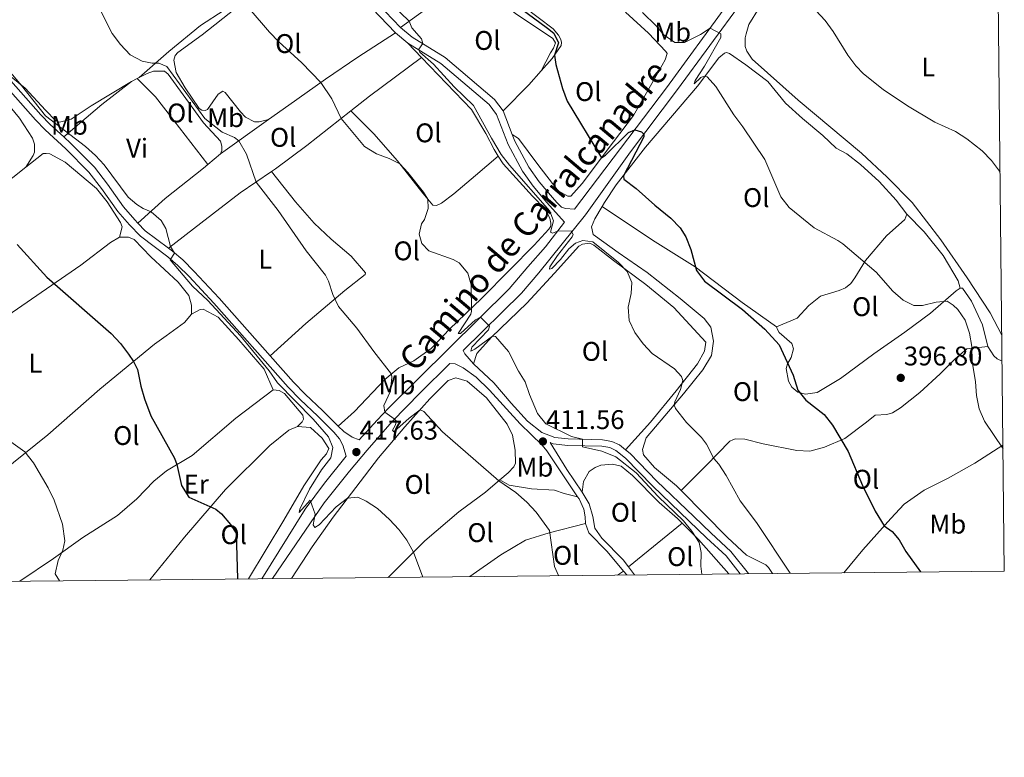
# Model space of a CAD drawing. Units: metres. Extents: x 566866 to 573762, y 701201 to 705897.
# Drawn here: x 573397 to 573762, y 701201 to 701475 of the extents above; entities that cross this region are included whole.
import ezdxf
from ezdxf.enums import TextEntityAlignment as Align

# ---------------------------------------------------------------- set-up
doc = ezdxf.new("R2010")
doc.units = ezdxf.units.M
doc.header["$MEASUREMENT"] = 0
doc.linetypes.add('DGN Style 3', pattern=[120.80467000000002, 86.28905, -34.51562000000001])
for name, color, linetype, lineweight in [('Altimetria', 7, 'Continuous', 0), ('Entidades rusticas', 7, 'Continuous', 0), ('Marco', 7, 'Continuous', 0), ('Textos rotulacion', 7, 'Continuous', 0), ('Viales-ffcc', 7, 'Continuous', 0)]:
    doc.layers.add(name, color=color, linetype=linetype, lineweight=lineweight)
doc.styles.add('Style-Arial', font='txt')
doc.styles.add('Style-Arial Narrow', font='txt')
doc.styles.add('Style-Helvetica-Narrow-Oblique', font='txt')

# ---------------------------------------------------------------- blocks, each defined once
blk = doc.blocks.new('5PATER')
at = {"layer": 'Altimetria', "linetype": 'Continuous', "lineweight": 0}
h = blk.add_hatch(color=250, dxfattribs=at)
edge = h.paths.add_edge_path()
edge.add_ellipse((1.001171767711639e-08, 1.001171767711639e-08), major_axis=(-1.095731443231309, -1.110710700762829), ratio=0.999422240966032, start_angle=0, end_angle=360)

msp = doc.modelspace()

# ---------------------------------------------------------------- linework, layer by layer
at = {"layer": 'Altimetria', "color": 30, "linetype": 'Continuous', "lineweight": 0, "flags": 128}
for points, elevation in [([(573682.953, 701269.689), (573670.439, 701288.473), (573664.462, 701296.4909999999), (573659.216, 701305.99), (573656.4439999999, 701310.1030000001), (573654.5719999999, 701312.196), (573651.8740000001, 701317.5819999999), (573650.0390000001, 701320.0190000001), (573644.54, 701325.6610000001), (573640.3770000001, 701330.861), (573639.9280000001, 701332.1329999999), (573640.1939999999, 701333.2309999999), (573642.2690000001, 701337.8600000001), (573643.0889999999, 701341.229), (573642.639, 701342.6499999999), (573640.0249999999, 701345.4909999999), (573631.7239999999, 701351.173), (573628.3459999999, 701354.8600000001), (573625.2749999999, 701359.048), (573623.1980000001, 701363.4099999999), (573622.8729999999, 701368.3999999999), (573623.916, 701373.4890000001), (573624.1370000001, 701377.53), (573622.413, 701381.6440000001), (573619.22, 701385.0009999999), (573609.6680000001, 701392.6570000001), (573606.0009999999, 701393.1780000001), (573603.233, 701392.202), (573600.8400000001, 701390.105), (573597.7760000001, 701386.0630000001), (573594.486, 701382.693), (573593.588, 701382.5419999999), (573593.8119999999, 701383.3659999999), (573596.577, 701387.6329999999), (573602.034, 701394.446), (573602.4070000001, 701395.419), (573601.6529999999, 701396.719), (573596.6440000001, 701396.6030000001), (573594.6939999999, 701395.905), (573594.02, 701396.277), (573595.139, 701400.469), (573593.79, 701404.06), (573578.8130000001, 701421.128), (573575.7390000001, 701425.071), (573572.068, 701431.128), (573565.4439999999, 701443.2690000001), (573558.21, 701450.199), (573550.5700000001, 701458.5719999999), (573545.479, 701462.9839999999), (573545.104, 701464.105), (573546.5989999999, 701466.202), (573546.081, 701467.9569999999), (573542.574, 701472.0800000001), (573541.5249999999, 701474.4739999999), (573522.8629999999, 701492.5519999999)], 405), ([(573596.969, 701268.8), (573595.547, 701272.19), (573593.611, 701285.571), (573588.649, 701292.399), (573585.2220000001, 701296.04), (573581.1780000001, 701299.629), (573574.815, 701303.9639999999), (573553.9909999999, 701322.1610000001), (573547.0260000001, 701329.638), (573545.604, 701330.311), (573541.548, 701327.216), (573535.8670000001, 701322.1359999999), (573535.342, 701322.7339999999), (573536.388, 701324.456), (573536.612, 701325.2790000001), (573536.686, 701326.1769999999), (573536.0120000001, 701327), (573532.494, 701329.392), (573532.165, 701331.962), (573534.665, 701337.229), (573535.185, 701342.467), (573534.96, 701343.5150000001), (573528.413, 701351.9169999999), (573522.1950000001, 701360.592), (573515.29, 701368.6100000001), (573513.206, 701373.156), (573511.6300000001, 701378.0930000001), (573510.506, 701380.337), (573503.385, 701389.263), (573492.9280000001, 701404.2220000001), (573484.733, 701414.8389999999), (573481.2450000001, 701425.1400000001), (573478.398, 701430.152), (573476.696, 701431.318), (573472.1129999999, 701433.3840000001), (573465.7490000001, 701438.392), (573451.666, 701457.686), (573448.672, 701458.956), (573446.203, 701458.9539999999), (573442.415, 701459.662), (573438.044, 701462.0900000001), (573434.3740000001, 701465.9029999999), (573431.378, 701469.9410000001), (573424.25, 701484.0160000001)], 415), ([(573760.8670000001, 701418.4650000001), (573760.6969999999, 701418.8300000001), (573757.6910000001, 701422.8230000001), (573754.1810000001, 701426.382), (573748.514, 701430.871), (573744.2990000001, 701433.558), (573736.5900000001, 701436.994), (573726.473, 701443.1470000001), (573717.4920000001, 701449.2069999999), (573710.1610000001, 701455.0050000001), (573707.3770000001, 701457.9310000001), (573704.3189999999, 701461.885), (573698.9269999999, 701470.747), (573695.9280000001, 701474.7479999999), (573687.4510000001, 701484.044)], 390), ([(573650.173, 701269.3500000001), (573649.8589999999, 701272.3589999999), (573649.983, 701277.362), (573649.156, 701281.102), (573646.4610000001, 701285.27), (573643.368, 701289.189), (573633.933, 701298.1599999999), (573625.844, 701306.909), (573618.2820000001, 701312.889), (573613.0430000001, 701314.979), (573605.858, 701316.6200000001), (573605.9310000001, 701319.389), (573601.818, 701320.45), (573592.311, 701325.0819999999), (573589.166, 701328.896), (573586.202, 701335.956), (573584.6669999999, 701340.7150000001), (573582.1200000001, 701344.604), (573578.372, 701351.933), (573573.6540000001, 701357.467), (573572.4569999999, 701357.6159999999), (573565.963, 701352.8600000001), (573564.467, 701352.111), (573564.7649999999, 701353.533), (573570.97, 701360.048), (573571.344, 701361.3200000001), (573570.0700000001, 701362.7409999999), (573568.0490000001, 701364.685), (573566.1799999999, 701363.72), (573560.5719999999, 701358.6270000001), (573559.7490000001, 701358.6259999999), (573564.4569999999, 701365.814), (573564.7550000001, 701366.936), (573564.592, 701376.6699999999), (573563.2919999999, 701381.057), (573560.0959999999, 701384.898), (573557.925, 701386.0930000001), (573548.868, 701389.3030000001), (573546.3219999999, 701391.9950000001), (573545.2720000001, 701395.436), (573546.091, 701399.328), (573547.287, 701400.8999999999), (573548.5560000001, 701405.017), (573548.479, 701408.459), (573546.869, 701411.088), (573541.101, 701418.416), (573538.1059999999, 701421.557), (573534.1170000001, 701423.578), (573529.385, 701425.3300000001), (573525.0430000001, 701428.021), (573516.355, 701438.415), (573512.923, 701445.717), (573508.8030000001, 701451.7749999999), (573501.7760000001, 701459.102), (573493.183, 701466.8910000001), (573489.683, 701470.462), (573482.193, 701479.21)], 410), ([(573761.95, 701315.889), (573755.0700000001, 701326.118), (573753.1529999999, 701330.7390000001), (573752.102, 701335.676), (573751.7239999999, 701340.689), (573750.4450000001, 701348.246), (573750.375, 701353.8330000001), (573749.5260000001, 701358.804), (573747.96, 701363.5530000001), (573745.1880000001, 701367.5160000001), (573743.466, 701369.1610000001), (573741.22, 701370.656), (573737.105, 701370.2790000001), (573732.0179999999, 701369.077), (573728.8230000001, 701369.0830000001), (573724.8800000001, 701371.0290000001), (573721.111, 701374.3900000001), (573714.895, 701381.344), (573702.5090000001, 701391.915), (573700.69, 701393.1780000001), (573691.804, 701397.818), (573682.621, 701405.4040000001), (573679.523, 701409.331), (573673.601, 701423.244), (573665.435, 701435.2849999999), (573662.037, 701439.78), (573655.396, 701450.2420000001), (573652.176, 701453.831), (573650.679, 701453.979), (573649.7820000001, 701453.605), (573647.315, 701451.209), (573647.6880000001, 701452.4809999999), (573651.2010000001, 701457.871), (573657.1780000001, 701468.4269999999), (573657.1769999999, 701469.848), (573653.21, 701471.8659999999), (573649.7080000001, 701469.551), (573643.7250000001, 701466.554), (573640.2080000001, 701466.6259999999), (573636.0160000001, 701469.3910000001), (573633.1699999999, 701472.756), (573628.186, 701477.781)], 395), ([(573546.6340000001, 701268.28), (573543.1259999999, 701277.52), (573540.7209999999, 701281.956), (573537.7180000001, 701285.9510000001), (573534.25, 701289.6359999999), (573529.76, 701293.6780000001), (573525.6089999999, 701296.449), (573522.54, 701297.8670000001), (573518.6499999999, 701297.4909999999), (573514.4280000001, 701294.344), (573508.148, 701287.605), (573506.578, 701286.706), (573505.9040000001, 701287.6780000001), (573506.649, 701291.6440000001), (573504.8770000001, 701296.7790000001), (573500.7790000001, 701292.199), (573501.003, 701293.47), (573504.5889999999, 701300.882), (573508.997, 701308.0689999999), (573512.436, 701312.486), (573513.1810000001, 701316.3030000001), (573511.6810000001, 701320.3430000001), (573505.9890000001, 701326.848), (573492.7339999999, 701340.381), (573489.662, 701344.7919999999), (573478.952, 701357.73), (573466.8940000001, 701370.889), (573461.128, 701376.196), (573452.814, 701385.9920000001), (573454.534, 701388.463), (573453.0220000001, 701390.882), (573451.256, 701397.587), (573449.5320000001, 701400.578), (573445.7890000001, 701403.7930000001), (573442.869, 701405.064), (573440.4739999999, 701406.5590000001), (573437.331, 701409.2790000001), (573428.342, 701421.244), (573425.2110000001, 701424.6599999999), (573421.452, 701427.973), (573406.577, 701439.3999999999), (573397.699, 701450.6140000001), (573384.912, 701465.673)], 420), ([(573330.294, 701383.588), (573333.354, 701382.783), (573344.2790000001, 701381.669), (573349.743, 701379.7280000001), (573353.7860000001, 701376.514), (573357.381, 701373), (573363.3740000001, 701364.6240000001), (573366.071, 701359.6880000001), (573369.638, 701350.344), (573373.913, 701341.5279999999), (573379.315, 701331.5020000001), (573382.3740000001, 701326.9650000001), (573386.3430000001, 701323.676), (573398.936, 701314.6780000001), (573402.1240000001, 701310.5959999999), (573407.612, 701301.3200000001), (573409.8600000001, 701296.8319999999), (573412.8600000001, 701287.915), (573413.763, 701281.7050000001), (573413.0179999999, 701278.2620000001), (573411.3, 701274.3700000001), (573410.1470000001, 701269.4850000001), (573411.7509999999, 701266.8859999999)], 430)]:
    msp.add_lwpolyline(points, dxfattribs=dict(at, elevation=elevation))
at = {"layer": 'Altimetria', "color": 30, "linetype": 'Continuous', "lineweight": 30, "flags": 128}
for points, elevation in [([(573575.4180000001, 701484.9580000001), (573592.96, 701471.9820000001), (573595.229, 701470.013), (573596.953, 701466.4979999999), (573595.506, 701461.929), (573596.0320000001, 701458.487), (573598.5090000001, 701449.51), (573600.254, 701444.824), (573612.9890000001, 701423.808), (573614.4839999999, 701424.8559999999), (573623.007, 701433.243), (573625.25, 701434.23), (573627.794, 701433.408), (573628.693, 701432.5860000001), (573628.6939999999, 701431.6130000001), (573621.068, 701417.189), (573621.2180000001, 701415.9169999999), (573625.8600000001, 701412.4780000001), (573632.7490000001, 701406.1980000001), (573638.665, 701401.4140000001), (573642.112, 701397.7820000001), (573644.2069999999, 701394.46), (573646.044, 701389.791), (573648.212, 701382.027), (573651.1869999999, 701378.0079999999), (573665.284, 701367.5249999999), (573673.52, 701360.199), (573678.824, 701354.459), (573684.098, 701343.1980000001), (573685.7490000001, 701337.588), (573688.7450000001, 701333.923), (573695.6329999999, 701328.6159999999), (573698.645, 701324.6070000001), (573704.4720000001, 701314.815), (573709.858, 701302.253), (573714.53, 701292.7150000001), (573717.8910000001, 701287.3219999999), (573720.81, 701285.1540000001), (573723.3570000001, 701282.088), (573725.9199999999, 701277.794), (573731.27, 701270.1880000001)], 400), ([(573396.0360000001, 701391.6499999999), (573407.0630000001, 701379.557), (573431.007, 701358.621), (573434.3999999999, 701354.967), (573437.409, 701350.9739999999), (573439.2509999999, 701348.2749999999), (573440.7490000001, 701345.283), (573441.952, 701339.148), (573443.3289999999, 701334.344), (573445.746, 701328.0660000001), (573454.483, 701312.405), (573455.392, 701310.034), (573457.119, 701302.1780000001), (573459.7550000001, 701297.8759999999), (573469.842, 701293.423), (573471.939, 701291.7039999999), (573475.3090000001, 701287.815), (573477.406, 701284.524), (573477.814, 701267.5689999999)], 425)]:
    msp.add_lwpolyline(points, dxfattribs=dict(at, elevation=elevation))
at = {"layer": 'Entidades rusticas', "color": 92, "linetype": 'Continuous', "lineweight": 0, "extrusion": (-0.5796017222910671, 0.8143510227878127, 0.02990410008129679), "elevation": 238832.9107455704, "flags": 128}
msp.add_lwpolyline([(-874026.9804534465, -6739.610405477404), (-874040.6010053777, -6741.333175947922), (-874058.8625560752, -6742.311613532216)], dxfattribs=at)
at = {"layer": 'Entidades rusticas', "color": 92, "linetype": 'Continuous', "lineweight": 0, "extrusion": (-0.0106804102789269, 0.01112674321390276, 0.9998810551369226), "elevation": 2084.597249561254, "flags": 128}
msp.add_lwpolyline([(573517.7513286378, 701481.3308085187), (573512.6774110624, 701486.6161357022)], dxfattribs=at)
at = {"layer": 'Entidades rusticas', "color": 92, "linetype": 'Continuous', "lineweight": 0, "extrusion": (-0.3656848641153938, 0.6213566510784481, 0.6929577853790818), "elevation": 226401.2871302431, "flags": 128}
msp.add_lwpolyline([(-850049.1371075944, -217034.545767194), (-850057.8803672788, -217036.2476217959), (-850081.8045350995, -217040.0813024149)], dxfattribs=at)
at = {"layer": 'Entidades rusticas', "color": 92, "linetype": 'Continuous', "lineweight": 0, "extrusion": (0.6581490189510586, -0.5146633088486519, 0.5495102795933089), "elevation": 16714.48474808759, "flags": 128}
msp.add_lwpolyline([(905880.8740285696, -10510.23493612267), (905894.2735034409, -10513.10152785643), (905901.2319757254, -10513.86515438097)], dxfattribs=at)
at = {"layer": 'Entidades rusticas', "color": 92, "linetype": 'Continuous', "lineweight": 0, "extrusion": (0.4838828427266951, -0.4644504091363588, 0.7417163959140995), "elevation": -48003.63017737598, "flags": 128}
msp.add_lwpolyline([(903149.0271760845, 53706.57367264549), (903135.3078015991, 53709.36323869263), (903116.8250287259, 53711.82479590503)], dxfattribs=at)
at = {"layer": 'Entidades rusticas', "color": 92, "linetype": 'Continuous', "lineweight": 0, "extrusion": (0.07117521347368999, 0.03658632348343559, 0.9967926213214763), "elevation": 66893.47544238048, "flags": 128}
msp.add_lwpolyline([(361698.6656328368, -827991.6918286607), (361698.6656328368, -827989.2801707247)], dxfattribs=at)
at = {"layer": 'Entidades rusticas', "color": 92, "linetype": 'Continuous', "lineweight": 0, "extrusion": (0.07000069236754203, 0.03593191433314895, 0.9968995940416568), "elevation": 65760.96448929944, "flags": 128}
msp.add_lwpolyline([(362174.3485661498, -827875.360977497), (362174.3485661499, -827874.4713449883)], dxfattribs=at)
at = {"layer": 'Entidades rusticas', "color": 92, "linetype": 'Continuous', "lineweight": 0, "extrusion": (0.1431991124176006, 0.1027951209739613, 0.9843409862983253), "elevation": 154633.6964768373, "flags": 128}
msp.add_lwpolyline([(235390.3234894983, -861131.2528437409), (235390.3234894982, -861153.4227676019)], dxfattribs=at)
at = {"layer": 'Entidades rusticas', "color": 92, "linetype": 'Continuous', "lineweight": 0, "extrusion": (0.04827715152765089, 0.04039724531035824, 0.9980167229118513), "elevation": 56436.89953791164, "flags": 128}
msp.add_lwpolyline([(169916.6266877194, -888143.8118325039), (169916.6266877194, -888150.0072895493)], dxfattribs=at)
at = {"layer": 'Entidades rusticas', "color": 92, "linetype": 'Continuous', "lineweight": 0, "extrusion": (0.04160771899324314, 0.03385834658752544, 0.9985601684858747), "elevation": 48022.865214527, "flags": 128}
msp.add_lwpolyline([(181876.0681331703, -886251.0085522612), (181876.0681331703, -886276.7341002827)], dxfattribs=at)
at = {"layer": 'Entidades rusticas', "color": 92, "linetype": 'Continuous', "lineweight": 0, "extrusion": (0.08977015196057551, 0.01406948401012053, 0.9958631278627923), "elevation": 61772.09283529464, "flags": 128}
msp.add_lwpolyline([(604009.1708136129, -672479.5010037532), (604002.2028995976, -672484.6624500891), (603987.8622503835, -672493.7527585612)], dxfattribs=at)
at = {"layer": 'Entidades rusticas', "color": 92, "linetype": 'Continuous', "lineweight": 0, "extrusion": (0.09860296860938511, 0.06302457787403998, 0.9931290737689717), "elevation": 101167.6998032567, "flags": 128}
msp.add_lwpolyline([(281951.4587163007, -855035.3950569076), (281951.4587163007, -855038.0611741217)], dxfattribs=at)
at = {"layer": 'Entidades rusticas', "color": 92, "linetype": 'Continuous', "lineweight": 0}
for points in [[(573441.412, 701453.598, 416.389), (573452.328, 701463.2590000001, 413.919), (573464.068, 701472.9210000001, 412.198), (573472.8929999999, 701478.615, 411.151), (573483.065, 701484.5349999999, 410.328), (573491.591, 701489.929, 409.729), (573495.7779999999, 701493.8230000001, 409.654), (573497.1229999999, 701496.1440000001, 409.654), (573497.719, 701499.212, 409.654), (573497.4169999999, 701502.355, 409.43), (573496.817, 701503.926, 409.43), (573492.024, 701509.6840000001, 409.28), (573481.389, 701521.1229999999, 409.953), (573474.051, 701527.4029999999, 409.879), (573466.564, 701533.158, 410.402), (573448.068, 701549.3060000001, 410.103), (573443.0519999999, 701552.9680000001, 410.103), (573440.9569999999, 701552.967, 410.103), (573435.72, 701551.6159999999, 410.477)], [(573761.5050000001, 701358.05, 392.911), (573757.199, 701366.2949999999, 392.629), (573748.658, 701379.308, 392.405), (573738.919, 701393.368, 392.405), (573728.2080000001, 701407.277, 392.405), (573718.922, 701416.6969999999, 392.18), (573709.486, 701425.594, 392.18), (573685.9750000001, 701445.1799999999, 392.33), (573668.902, 701460.4299999999, 393.003), (573666.879, 701463.422, 392.928), (573666.2790000001, 701465.142, 392.779), (573666.277, 701468.2849999999, 392.704), (573666.575, 701469.8570000001, 392.629), (573667.6200000001, 701473.2250000001, 392.105), (573671.4310000001, 701479.513, 391.432), (573692.5819999999, 701510.3589999999, 388.663), (573712.986, 701538.959, 386.418), (573716.4990000001, 701543.4510000001, 385.595), (573717.6950000001, 701544.6499999999, 385.67), (573720.547, 701546.1669999999, 385.814)], [(573489.308, 701437.9839999999, 412.595), (573485.942, 701437.158, 413.343), (573484.2209999999, 701437.1570000001, 413.343), (573480.777, 701438.95, 413.343), (573478.905, 701440.8940000001, 413.343), (573473.287, 701448.0719999999, 413.119), (573472.389, 701448.521, 413.194), (573470.669, 701447.4720000001, 413.942), (573466.7069999999, 701441.7069999999, 414.241), (573465.81, 701441.3319999999, 414.466), (573464.612, 701441.5560000001, 414.541), (573463.639, 701442.1529999999, 414.541), (573458.47, 701449.7820000001, 414.466), (573455.098, 701455.466, 414.316), (573454.1969999999, 701460.104, 414.241), (573454.719, 701461.8260000001, 414.017), (573455.7660000001, 701462.8740000001, 413.717), (573464.7390000001, 701469.466, 412.745), (573477.148, 701479.212, 410.516), (573500.183, 701493.5970000001, 407.597), (573503.4739999999, 701495.321, 407.298), (573506.6910000001, 701495.2490000001, 407.223), (573510.584, 701493.007, 406.999), (573523.381, 701483.811, 405.745)], [(573564.324, 701490.7820000001, 402.787), (573568.3030000001, 701487.342, 402.631), (573581.031, 701477.325, 402.481), (573594.882, 701468.058, 401.808), (573595.9310000001, 701466.4880000001, 401.508), (573595.1089999999, 701464.467, 401.508), (573593.9879999999, 701462.8189999999, 401.434), (573590.574, 701456.0930000001, 400.584)], [(573590.574, 701456.0930000001, 400.584), (573594.629, 701460.679, 400.025), (573597.9920000001, 701465.4709999999, 399.277), (573598.0660000001, 701466.5930000001, 399.277), (573597.8400000001, 701467.716, 399.277), (573597.0160000001, 701469.2860000001, 399.277), (573594.994, 701471.679, 399.127), (573583.913, 701480.125, 399.127)], [(573621.8870000001, 701477.8829999999, 397.319), (573630.3489999999, 701470.033, 397.394), (573636.8640000001, 701463.304, 397.394), (573637.314, 701462.4809999999, 397.244), (573636.567, 701460.1610000001, 397.17), (573632.084, 701452.226, 397.095), (573624.8360000001, 701439.574, 397.918), (573617.436, 701429.6910000001, 399.115), (573605.7760000001, 701414.267, 401.435), (573601.5889999999, 701409.55, 402.183), (573600.467, 701409.5490000001, 402.033), (573596.8740000001, 701411.5660000001, 401.809), (573589.308, 701421.3630000001, 401.659), (573582.1170000001, 701431.0090000001, 402.856), (573579.828, 701432.5050000001, 403.384)], [(573399.31, 701420.3800000001, 423.263), (573402.075, 701424.6470000001, 423.113), (573402.523, 701425.919, 423.113), (573402.52, 701428.837, 423.113), (573401.77, 701431.0819999999, 423.113), (573396.8999999999, 701438.56, 423.038), (573386.939, 701450.5249999999, 423.038), (573376.0800000001, 701461.5900000001, 423.263), (573367.3189999999, 701469.5150000001, 423.038), (573361.8530000001, 701473.7749999999, 423.038)], [(573536.4979999999, 701470.1980000001, 405.487), (573522.5120000001, 701461.2069999999, 406.908), (573510.4720000001, 701452.966, 409.677), (573496.936, 701443.3030000001, 412.296), (573489.308, 701437.9839999999, 412.595)], [(573574.652, 701424.412, 405.75), (573573.0619999999, 701426.9169999999, 405.715), (573570.065, 701432.8260000001, 405.715), (573564.6699999999, 701441.801, 405.79), (573546.139, 701461.101, 405.376)], [(573613.206, 701405.801, 402.006), (573614.064, 701407.2509999999, 401.971), (573618.399, 701413.764, 400.549), (573629.3119999999, 701427.7660000001, 398.305), (573648.5989999999, 701450.4539999999, 395.311), (573656.5220000001, 701460.861, 394.414), (573658.541, 701462.658, 394.414), (573659.3640000001, 701462.8840000001, 394.414), (573660.412, 701462.585, 394.414), (573666.551, 701458.325, 394.339), (573674.712, 701452.121, 394.264), (573681.229, 701444.1200000001, 394.114), (573687.594, 701438.3630000001, 393.89), (573695.081, 701432.084, 394.114), (573700.024, 701427.3740000001, 394.339), (573703.9909999999, 701425.2820000001, 394.264), (573709.0079999999, 701421.3200000001, 394.189), (573715.9720000001, 701415.04, 394.264), (573722.263, 701408.1610000001, 394.339), (573726.308, 701402.852, 394.339)], [(573387.9310000001, 701458.581, 420.616), (573399.0120000001, 701449.6100000001, 419.568), (573406.6510000001, 701441.5349999999, 419.269), (573410.47, 701437.5730000001, 419.568), (573411.818, 701437.05, 419.493), (573416.1570000001, 701438.176, 419.418), (573423.56, 701443.1200000001, 418.446), (573438.4850000001, 701452.094, 416.652)], [(573471.5800000001, 701425.2579999999, 416.503), (573472.027, 701426.53, 416.577), (573472.101, 701428.176, 416.577), (573471.5009999999, 701430.047, 416.577), (573465.2849999999, 701436.851, 416.503), (573452.101, 701454.8729999999, 416.054), (573450.753, 701455.9199999999, 416.054), (573446.712, 701455.9169999999, 416.128), (573444.3189999999, 701455.092, 416.128), (573441.412, 701453.598, 416.389)], [(573440.6229999999, 701453.193, 416.459), (573447.4369999999, 701446.4639999999, 416.459), (573454.253, 701437.7139999999, 416.833), (573466.838, 701421.29, 416.893)], [(573490.5109999999, 701418.7420000001, 414.24), (573491.946, 701419.7110000001, 414.052), (573503.611, 701428.4010000001, 412.256), (573519.9310000001, 701441.226, 409.367)], [(573519.9310000001, 701441.226, 409.367), (573528.3929999999, 701432.702, 409.367), (573537.23, 701422.683, 409.965), (573546.5930000001, 701410.6429999999, 410.339), (573550.338, 701406.3060000001, 409.666), (573551.685, 701406.158, 409.292), (573553.5549999999, 701406.9820000001, 408.319), (573558.192, 701410.4280000001, 407.72), (573566.118, 701417.244, 407.421), (573574.652, 701424.412, 405.75)], [(573399.31, 701420.3800000001, 423.263), (573401.0050000001, 701421.719, 423.092), (573405.716, 701425.3900000001, 422.942), (573406.8389999999, 701425.4650000001, 422.942), (573408.186, 701425.2420000001, 422.942), (573413.875, 701422.254, 423.017), (573425.4809999999, 701412.4610000001, 422.868), (573429.4510000001, 701407.45, 422.942), (573434.396, 701399.8219999999, 423.242), (573434.9950000001, 701398.2509999999, 423.092), (573434.092, 701394.3800000001, 423.568)], [(573440.922, 701399.568, 420.843), (573451.0160000001, 701408.7050000001, 419.196), (573465.2239999999, 701419.94, 417.026), (573466.838, 701421.29, 416.893)], [(573515.2309999999, 701324.284, 417.689), (573521.287, 701329.676, 416.791), (573532.5760000001, 701341.5079999999, 415.519), (573537.736, 701345.852, 414.396), (573543.271, 701348.55, 413.498), (573549.702, 701353.1200000001, 412.525), (573556.5050000001, 701360.2339999999, 411.402), (573568.3929999999, 701371.6170000001, 409.382), (573578.935, 701382.2509999999, 408.035), (573587.9820000001, 701391.462, 406.164), (573593.439, 701397.3030000001, 405.715), (573594.112, 701398.5, 405.566), (573594.186, 701399.548, 405.566), (573593.7350000001, 701401.4180000001, 405.491), (573591.862, 701404.9340000001, 405.416), (573587.368, 701409.5689999999, 405.341), (573576.4340000001, 701421.6070000001, 405.79), (573574.652, 701424.412, 405.75)], [(573314.111, 701355.4280000001, 432.82), (573329.0660000001, 701367.5619999999, 431.398), (573348.3600000001, 701381.869, 430.051), (573366.0079999999, 701395.277, 427.357), (573384.03, 701408.3119999999, 424.813), (573399.31, 701420.3800000001, 423.263)], [(573452.237, 701390.273, 420.113), (573464.2010000001, 701399.561, 418.391), (573478.858, 701410.871, 415.773), (573490.5109999999, 701418.7420000001, 414.24)], [(573490.0109999999, 701350.3289999999, 418.873), (573503.2450000001, 701362.311, 416.403), (573517.6769999999, 701374.595, 414.308), (573525.229, 701380.5120000001, 413.56), (573525.304, 701381.111, 413.56), (573520.061, 701387.317, 413.934), (573512.648, 701393.6710000001, 414.158), (573506.358, 701399.578, 414.458), (573499.392, 701407.504, 414.907), (573490.5109999999, 701418.7420000001, 414.24)], [(573642.4839999999, 701300.351, 407.172), (573640.713, 701302.1410000001, 407.284), (573632.6259999999, 701308.9439999999, 407.733), (573628.5819999999, 701313.655, 407.733), (573628.206, 701315.6000000001, 407.433), (573629.5490000001, 701319.9410000001, 406.91), (573643.379, 701336.189, 404.365), (573650.5549999999, 701345.1740000001, 403.168), (573653.7679999999, 701350.49, 402.495), (573654.5120000001, 701355.8030000001, 402.195), (573653.4610000001, 701361.04, 401.896), (573650.9890000001, 701364.2550000001, 401.896), (573642.078, 701371.581, 401.747), (573629.949, 701381.2239999999, 402.046), (573619.1680000001, 701388.6980000001, 402.57), (573610.7069999999, 701394.7520000001, 403.393), (573609.8090000001, 701395.425, 403.243), (573609.283, 701398.2679999999, 402.27), (573610.4780000001, 701401.1869999999, 402.121), (573613.206, 701405.801, 402.006)], [(573677.854, 701361.06, 399.202), (573665.1259999999, 701370.1780000001, 399.65), (573647.7550000001, 701383.3330000001, 399.95), (573631.8090000001, 701393.2720000001, 401.147), (573613.206, 701405.801, 402.006)], [(573726.308, 701402.852, 394.339), (573725.486, 701400.9809999999, 394.339), (573718.682, 701394.9140000001, 394.189), (573710.9070000001, 701385.7039999999, 394.862), (573706.9469999999, 701379.2660000001, 396.135), (573705.452, 701377.2450000001, 396.284), (573703.5079999999, 701375.5970000001, 396.284), (573701.1140000001, 701374.547, 396.284), (573694.2320000001, 701372.4469999999, 397.257), (573689.895, 701369.0009999999, 397.556), (573685.558, 701364.358, 398.379), (573677.854, 701361.06, 399.202)], [(573726.308, 701402.852, 394.339), (573732.7479999999, 701396.3470000001, 394.339), (573739.7890000001, 701387.598, 394.339), (573745.3330000001, 701378.1740000001, 394.563), (573746.0090000001, 701375.4070000001, 394.862)], [(573434.092, 701394.3800000001, 423.568), (573430.727, 701392.3570000001, 423.493), (573419.659, 701383.9680000001, 423.643), (573377.78, 701355.1259999999, 429.33), (573362.8970000001, 701344.787, 430.602), (573349.959, 701336.5460000001, 431.649), (573338.6200000001, 701326.9809999999, 432.998)], [(573460.753, 701365.818, 423.194), (573460.7509999999, 701369.185, 423.194), (573459.7749999999, 701372.7760000001, 423.418), (573455.8049999999, 701377.6370000001, 423.643), (573445.696, 701387.057, 423.568), (573439.5549999999, 701393.487, 423.568), (573437.459, 701394.3829999999, 423.568), (573434.092, 701394.3800000001, 423.568)], [(573565.476, 701347.4169999999, 411.099), (573566.6699999999, 701351.2339999999, 410.425), (573572.1270000001, 701357.2990000001, 410.051), (573585.212, 701369.8800000001, 408.031), (573595.4539999999, 701381.038, 405.861), (573604.574, 701391.0719999999, 405.337), (573605.9210000001, 701391.821, 405.337), (573608.6140000001, 701392.1229999999, 405.337), (573610.111, 701391.4510000001, 405.337), (573617.3740000001, 701385.6950000001, 405.112), (573629.4280000001, 701376.875, 404.813), (573639.8360000001, 701368.2779999999, 404.589), (573651.669, 701355.4180000001, 404.514), (573651.223, 701352.05, 404.514), (573648.608, 701347.334, 404.663), (573640.6089999999, 701337.3759999999, 405.187), (573631.1159999999, 701325.6950000001, 407.357), (573621.8840000001, 701315.4890000001, 408.663)], [(573677.854, 701361.06, 399.202), (573678.229, 701360.087, 399.202), (573678.9029999999, 701358.9650000001, 399.277), (573683.5460000001, 701354.9280000001, 399.277), (573684.146, 701352.983, 399.277), (573683.325, 701349.7650000001, 399.651), (573681.9809999999, 701347.3700000001, 400.026), (573681.533, 701345.648, 400.1), (573682.2849999999, 701341.01, 400.25), (573683.6340000001, 701338.6910000001, 400.175), (573685.8049999999, 701336.8970000001, 399.876), (573688.649, 701336.1510000001, 399.801), (573692.9890000001, 701336.753, 399.726), (573701.5889999999, 701341.9979999999, 398.978), (573714.003, 701351.1370000001, 397.332), (573725.52, 701359.078, 395.985), (573735.017, 701366.119, 395.311), (573744.513, 701374.5079999999, 394.862), (573746.0090000001, 701375.4070000001, 394.862)], [(573746.0090000001, 701375.4070000001, 394.862), (573746.9070000001, 701375.4070000001, 394.862), (573750.2779999999, 701370.621, 394.788), (573754.3260000001, 701361.8700000001, 394.488), (573756.2779999999, 701353.79, 394.713)], [(573460.753, 701365.818, 423.194), (573463.969, 701367.541, 422.745), (573465.166, 701367.6170000001, 422.745), (573470.631, 701364.703, 422.595), (573478.344, 701356.3289999999, 422.37), (573487.781, 701345.412, 421.847), (573491.0889999999, 701337.682, 421.402)], [(573370.4990000001, 701290.919, 432.847), (573390.314, 701307.247, 431.275), (573407.4380000001, 701321.0290000001, 429.33), (573426.73, 701337.9550000001, 426.711), (573446.994, 701354.658, 423.942), (573451.4070000001, 701357.729, 423.942), (573458.212, 701362.7479999999, 423.194), (573460.753, 701365.818, 423.194)], [(573642.4839999999, 701300.351, 407.172), (573651.754, 701309.7110000001, 405.226), (573660.577, 701318.6980000001, 404.328), (573661.6240000001, 701319.1470000001, 404.328), (573662.6710000001, 701319.5220000001, 404.029), (573666.1129999999, 701319.3759999999, 403.281), (573672.9990000001, 701317.6599999999, 402.682), (573685.422, 701315.2010000001, 401.784), (573690.2860000001, 701314.98, 401.56), (573695.747, 701316.4070000001, 400.811), (573703.227, 701319.7050000001, 399.839), (573711.2280000001, 701325.7720000001, 398.791), (573714.5190000001, 701328.3940000001, 397.968), (573718.784, 701328.622, 397.594), (573720.953, 701329.2220000001, 397.444), (573723.8700000001, 701331.02, 396.995), (573731.1229999999, 701336.713, 396.022), (573738.675, 701343.6780000001, 395.873), (573744.2080000001, 701349.22, 395.349), (573748.5449999999, 701352.8900000001, 395.05), (573756.2779999999, 701353.79, 394.713)], [(573756.2779999999, 701353.79, 394.713), (573758.6000000001, 701350.3489999999, 394.787), (573759.798, 701349.2280000001, 394.713), (573761.6070000001, 701348.3500000001, 394.558)], [(573497.9410000001, 701267.777, 423.305), (573505.5630000001, 701279.456, 422.407), (573513.3360000001, 701290.5360000001, 421.135), (573530.1540000001, 701312.5490000001, 417.543), (573539.9469999999, 701324.0050000001, 415.822), (573549.2180000001, 701334.3389999999, 414.475), (573556.021, 701341.2280000001, 413.652), (573558.8640000001, 701342.129, 413.652), (573563.1300000001, 701340.935, 413.652), (573570.244, 701334.73, 413.427), (573577.959, 701324.9340000001, 413.727), (573579.9070000001, 701320.97, 413.802), (573580.959, 701315.3589999999, 413.727), (573580.963, 701310.5700000001, 413.876), (573580.3659999999, 701309.1470000001, 413.876), (573578.2720000001, 701306.9010000001, 414.475), (573575.196, 701304.288, 414.942)], [(573491.0889999999, 701337.682, 421.402), (573477.1799999999, 701327.1950000001, 421.476), (573461.0290000001, 701313.413, 424.245), (573451.531, 701307.719, 425.517), (573446.8200000001, 701303.824, 425.592), (573440.5390000001, 701297.3090000001, 426.714), (573433.361, 701291.1680000001, 427.911), (573420.423, 701283.0009999999, 429.333), (573409.5789999999, 701275.135, 430.755), (573397.131, 701266.7350000001, 431.378)], [(573500.155, 701324.071, 421.851), (573501.8740000001, 701325.868, 421.402), (573502.3219999999, 701326.841, 421.402), (573502.0970000001, 701328.337, 421.402), (573495.3559999999, 701336.338, 421.402), (573493.334, 701337.459, 421.402), (573491.0889999999, 701337.682, 421.402)], [(573445.354, 701267.2339999999, 427.463), (573458.2110000001, 701283.1070000001, 426.415), (573473.4610000001, 701300.7790000001, 424.17), (573489.9099999999, 701317.0290000001, 422.299), (573496.939, 701322.797, 421.851), (573500.155, 701324.071, 421.851)], [(573500.155, 701324.071, 421.851), (573504.9439999999, 701323.7760000001, 421.851), (573509.288, 701319.8130000001, 421.776), (573511.76, 701315.9990000001, 421.776), (573510.9380000001, 701313.9780000001, 421.776), (573508.9199999999, 701311.7320000001, 421.776), (573502.4180000001, 701302.074, 421.925), (573495.095, 701289.348, 422.973), (573481.9610000001, 701267.612, 424.682)], [(573761.936, 701317.2390000001, 395.035), (573751.449, 701310.5360000001, 395.536), (573741.5760000001, 701304.916, 395.985), (573732.75, 701300.494, 397.406), (573725.2720000001, 701295.325, 398.828), (573720.263, 701290.0079999999, 399.501), (573709.946, 701278.327, 401.671), (573702.851, 701269.8940000001, 402.985)], [(573605.7930000001, 701299.7690000001, 412.577), (573606.2379999999, 701303.7350000001, 412.577), (573608.405, 701307.4780000001, 412.352), (573610.574, 701308.9010000001, 412.352), (573612.6680000001, 701309.801, 412.128), (573617.0830000001, 701310.179, 411.753), (573620.226, 701309.358, 411.679), (573624.494, 701305.994, 411.679), (573634.3049999999, 701295.9010000001, 411.529), (573641.119, 701289.9950000001, 411.155), (573642.825, 701288.307, 411.025)], [(573575.196, 701304.288, 414.942), (573569.898, 701299.7860000001, 415.747), (573559.952, 701292.4450000001, 417.468), (573547.315, 701281.7339999999, 419.264), (573533.808, 701268.148, 421.637)], [(573575.196, 701304.288, 414.942), (573578.639, 701302.4199999999, 414.942), (573586.946, 701301.0050000001, 414.343), (573595.551, 701300.5630000001, 413.295), (573599.1440000001, 701299.219, 413.295), (573604.087, 701298.0079999999, 412.588)], [(573676.432, 701269.621, 405.638), (573674.933, 701271.7890000001, 405.638), (573673.885, 701272.7609999999, 405.712), (573666.699, 701276.3470000001, 405.937), (573659.6599999999, 701283.0009999999, 406.086), (573642.4839999999, 701300.351, 407.172)], [(573564.068, 701268.46, 418.766), (573575.584, 701276.4750000001, 416.97), (573584.784, 701281.9450000001, 416.072), (573593.5360000001, 701284.646, 415.024), (573607.0009999999, 701288.1300000001, 413.128)]]:
    msp.add_polyline3d(points, dxfattribs=at)
at = {"layer": 'Marco', "color": 250, "linetype": 'Continuous', "lineweight": 0, "flags": 128}
msp.add_lwpolyline([(566866.31, 705827.76), (570289.9299999999, 705861.49), (573713.55, 705896.9199999999), (573738, 703583.71), (573762.4299999999, 701270.51), (570336.53, 701235.1100000001), (566910.6200000001, 701201.3900000001), (566888.48, 703514.55)], close=True, dxfattribs=at)
at = {"layer": 'Viales-ffcc', "color": 250, "linetype": 'Continuous', "lineweight": 0, "extrusion": (-0.05972690952040564, -0.0765493922611106, 0.995275281931384), "elevation": -87549.3775141227, "flags": 128}
msp.add_lwpolyline([(20646.33568715153, 901622.9704349018), (20657.07511156274, 901621.7551092999), (20673.38163292943, 901619.3553562043)], dxfattribs=at)
at = {"layer": 'Viales-ffcc', "color": 250, "linetype": 'DGN Style 3', "lineweight": 0, "extrusion": (-0.06100593368213038, -0.07764298691737286, 0.9951129798360187), "elevation": -89049.86559065549, "flags": 128}
msp.add_lwpolyline([(17574.87147273647, 901537.5841354383), (17577.17291564692, 901537.3309526397), (17593.59603028162, 901534.9712889567)], dxfattribs=at)
at = {"layer": 'Viales-ffcc', "color": 250, "linetype": 'DGN Style 3', "lineweight": 0, "extrusion": (0.02888605253674785, -0.02410543613618275, 0.9992920113347893), "elevation": 63.16027344602844, "flags": 128}
msp.add_lwpolyline([(906047.405929816, 9100.102120384225), (906047.4059298164, 9094.148285989417)], dxfattribs=at)
at = {"layer": 'Viales-ffcc', "color": 250, "linetype": 'Continuous', "lineweight": 0, "extrusion": (0.00886735936257385, -0.02312995104081949, 0.9996931405700372), "elevation": -10734.70082327437, "flags": 128}
msp.add_lwpolyline([(786660.7740623732, 449510.3888892825), (786660.774062373, 449500.9828994356)], dxfattribs=at)
at = {"layer": 'Viales-ffcc', "color": 250, "linetype": 'Continuous', "lineweight": 0, "extrusion": (0.09094036969549565, 0.0325339649005392, 0.9953247662383857), "elevation": 75387.11383236933, "flags": 128}
msp.add_lwpolyline([(467250.1548850973, -772521.9077485795), (467246.6160340921, -772523.5125571552), (467237.5916924231, -772529.4658792899)], dxfattribs=at)
at = {"layer": 'Viales-ffcc', "color": 250, "linetype": 'DGN Style 3', "lineweight": 0, "extrusion": (0.6053035783484343, 0.4454993008835889, 0.6596498699695275), "elevation": 659906.352228016, "flags": 128}
msp.add_lwpolyline([(224806.1981090563, -578645.7651821694), (224816.3925024606, -578646.2654662072), (224828.0169244753, -578647.802242972)], dxfattribs=at)
at = {"layer": 'Viales-ffcc', "color": 250, "linetype": 'DGN Style 3', "lineweight": 0, "elevation": 412.405, "flags": 128}
msp.add_lwpolyline([(573625.1769999999, 701269.092), (573622.8999999999, 701272.0930000001)], dxfattribs=at)
at = {"layer": 'Viales-ffcc', "color": 250, "linetype": 'Continuous', "lineweight": 0, "extrusion": (0.02083864811681159, -0.02507487848657865, 0.9994683592858492), "elevation": -5218.487907357285, "flags": 128}
msp.add_lwpolyline([(889378.8707357342, 172623.8150347907), (889378.8707357342, 172625.6246474562)], dxfattribs=at)
at = {"layer": 'Viales-ffcc', "color": 250, "linetype": 'Continuous', "lineweight": 0}
for points in [[(573579.828, 701432.5050000001, 403.384), (573580.8130000001, 701429.9369999999, 403.317), (573585.962, 701420.365, 403.233), (573589.837, 701414.9439999999, 403.287), (573594.6969999999, 701409.098, 403.27), (573596.396, 701407.1950000001, 403.573), (573598.118, 701405.55, 403.573), (573599.615, 701405.027, 404.021), (573602.94, 701404.797, 403.745), (573637.0760000001, 701449.8319999999, 398.015), (573659.4990000001, 701480.453, 393.825), (573670.5619999999, 701494.754, 392.478), (573682.4469999999, 701510.253, 390.608), (573705.3189999999, 701540.727, 387.764), (573716.381, 701556.075, 385.968), (573728.6399999999, 701571.574, 384.921), (573753.436, 701604.3389999999, 382.679), (573758.827, 701611.655, 382.252)], [(573538.396, 701472.229, 405.487), (573542.6980000001, 701468.639, 405.263), (573554.908, 701461.013, 404.44), (573573.2660000001, 701445.5090000001, 403.916), (573576.462, 701441.2849999999, 403.617)], [(573387.9310000001, 701458.581, 420.616), (573393.703, 701452.412, 420.577), (573404.898, 701439.7679999999, 420.089), (573408.381, 701436.179, 420.052), (573413.3759999999, 701431.5590000001, 420.174)], [(573413.3759999999, 701431.5590000001, 420.174), (573415.9809999999, 701429.1510000001, 420.239), (573424.7339999999, 701420.2949999999, 420.757), (573429.622, 701414.091, 421.031), (573435.53, 701405.5970000001, 421.062), (573439.7239999999, 701400.811, 420.912), (573440.922, 701399.568, 420.843)], [(573515.2309999999, 701324.284, 417.689), (573517.308, 701322.2309999999, 417.47), (573520.452, 701320.2139999999, 417.171), (573522.997, 701319.243, 416.947), (573529.685, 701326.523, 415.432), (573533.9510000001, 701330.8800000001, 414.776), (573578.659, 701375.2039999999, 408.514), (573585.649, 701383.345, 407.444), (573592.162, 701390.8200000001, 405.98), (573599.196, 701399.896, 404.442)], [(573452.237, 701390.273, 420.113), (573453.726, 701389.1499999999, 420.014), (573457.537, 701385.915, 419.948), (573461.8219999999, 701381.638, 419.9), (573471.1000000001, 701371.729, 419.266), (573490.0109999999, 701350.3289999999, 418.873)], [(573490.0109999999, 701350.3289999999, 418.873), (573498.6100000001, 701340.5989999999, 418.695), (573503, 701336.108, 418.578), (573509.52, 701329.932, 418.293), (573515.2309999999, 701324.284, 417.689)], [(573604.087, 701298.0079999999, 412.588), (573599.8049999999, 701304.287, 412.455), (573592.6129999999, 701315.131, 411.557), (573590.9650000001, 701317.2239999999, 411.557), (573582.709, 701325.094, 411.495), (573571.3759999999, 701337.5490000001, 411.222), (573566.378, 701342.426, 411.229), (573561.6100000001, 701345.8589999999, 411.407), (573558.69, 701347.3530000001, 411.706), (573556.7010000001, 701347.541, 412.239)], [(573593.942, 701318.138, 411.046), (573595.0560000001, 701317.7220000001, 411.031), (573600.3929999999, 701317.0819999999, 410.448), (573613.0619999999, 701316.79, 409.385), (573616.0900000001, 701316.277, 409.235), (573618.2890000001, 701315.27, 409.01), (573621.9070000001, 701312.3389999999, 408.412), (573631.8130000001, 701302.149, 407.984), (573645.523, 701288.9890000001, 408.187), (573651.9110000001, 701282.76, 407.439), (573659.196, 701276.1329999999, 406.964), (573664.3740000001, 701269.497, 407.34)], [(573486.9010000001, 701267.663, 422.841), (573502.997, 701293.456, 420.422), (573510.182, 701303.131, 419.077), (573518.129, 701313.1229999999, 417.756)], [(573607.0009999999, 701288.1300000001, 413.128), (573606.925, 701290.6740000001, 413.053), (573606.324, 701293.517, 412.679), (573604.6000000001, 701297.257, 412.604), (573604.087, 701298.0079999999, 412.588)], [(573621.1259999999, 701270.453, 412.514), (573615.0160000001, 701277.81, 412.829), (573608.2010000001, 701284.689, 413.128), (573607.0009999999, 701288.1300000001, 413.128)]]:
    msp.add_polyline3d(points, dxfattribs=at)
at = {"layer": 'Viales-ffcc', "color": 250, "linetype": 'DGN Style 3', "lineweight": 0}
for points in [[(573720.547, 701546.1669999999, 385.814), (573716.4310000001, 701546.912, 386.638), (573713.7379999999, 701546.835, 387.087), (573712.1740000001, 701544.815, 387.294), (573682.426, 701504.81, 391.215), (573665.183, 701481.8260000001, 393.825), (573641.1810000001, 701449.131, 398.104), (573623.7550000001, 701426.0819999999, 400.941), (573606.942, 701402.7010000001, 404.002), (573589.7250000001, 701381.1669999999, 407.45), (573583.2239999999, 701373.6359999999, 408.514), (573561.564, 701352.3260000001, 411.555), (573562.163, 701351.129, 411.555), (573565.476, 701347.4169999999, 411.099)], [(573541.0660000001, 701466.3859999999, 405.263), (573553.2690000001, 701458.764, 404.44), (573571.2390000001, 701443.588, 403.916), (573574.0109999999, 701439.9240000001, 403.617), (573578.2849999999, 701428.7779999999, 403.317), (573583.601, 701418.895, 403.233), (573587.638, 701413.2479999999, 403.287), (573592.594, 701407.2860000001, 403.27), (573599.196, 701399.896, 404.442)], [(573391.6969999999, 701450.587, 420.577), (573402.909, 701437.9240000001, 420.089), (573406.486, 701434.2380000001, 420.052), (573414.095, 701427.2010000001, 420.239), (573422.6980000001, 701418.497, 420.757), (573427.442, 701412.476, 421.031), (573433.3910000001, 701403.9240000001, 421.062), (573437.727, 701398.9750000001, 420.912), (573441.815, 701394.7380000001, 420.688), (573452.031, 701387.0320000001, 420.014), (573455.699, 701383.9180000001, 419.948), (573459.8740000001, 701379.7509999999, 419.9), (573469.094, 701369.9040000001, 419.266), (573496.6229999999, 701338.7520000001, 418.695), (573501.0970000001, 701334.175, 418.578), (573507.6340000001, 701327.983, 418.293), (573513.611, 701322.0719999999, 417.675), (573515.7080000001, 701319.604, 417.675), (573516.9070000001, 701317.21, 417.675), (573518.129, 701313.1229999999, 417.756)], [(573490.834, 701267.7039999999, 422.627), (573510.0090000001, 701295.865, 419.427), (573519.4280000001, 701307.5079999999, 418.409), (573525.946, 701315.344, 417.198), (573535.297, 701325.9280000001, 415.432), (573545.642, 701336.6599999999, 413.793), (573556.7010000001, 701347.541, 412.239)], [(573565.476, 701347.4169999999, 411.099), (573572.9469999999, 701340.362, 410.582), (573579.4639999999, 701332.7990000001, 411.169), (573585.5290000001, 701326.081, 411.18), (573590.845, 701321.895, 411.106), (573595.6359999999, 701320.1030000001, 411.031), (573600.567, 701319.5120000001, 410.448), (573613.2949999999, 701319.219, 409.385), (573616.8130000001, 701318.6229999999, 409.235), (573619.5819999999, 701317.354, 409.01), (573621.8840000001, 701315.4890000001, 408.663)], [(573621.8840000001, 701315.4890000001, 408.663), (573623.551, 701314.139, 408.412), (573633.5290000001, 701303.8759999999, 407.984), (573647.2150000001, 701290.7380000001, 408.187), (573653.5800000001, 701284.5320000001, 407.439), (573660.979, 701277.801, 406.964), (573667.5530000001, 701269.53, 407.334)], [(573622.8999999999, 701272.0930000001, 412.405), (573620.9820000001, 701274.625, 412.405), (573613.024, 701282.676, 412.978), (573610.5190000001, 701286.4110000001, 413.128), (573609.693, 701290.7509999999, 413.053), (573608.341, 701295.4680000001, 412.659), (573605.7930000001, 701299.7690000001, 412.577)]]:
    msp.add_polyline3d(points, dxfattribs=at)

# ---------------------------------------------------------------- block references
at = {"layer": 'Altimetria', "color": 250, "linetype": 'Continuous', "lineweight": 0}
for p in [(573723.994, 701342.179, 396.795), (573591.1880000001, 701318.571, 411.557), (573521.9720000001, 701314.6400000001, 417.63)]:
    msp.add_blockref('5PATER', p, dxfattribs=at)

# ---------------------------------------------------------------- texts
at = {"layer": 'Altimetria', "color": 250, "linetype": 'Continuous', "lineweight": 0, "style": 'Style-Arial'}
for s, p in [('396.80', (573725.152, 701346.791, 396.795)), ('411.56', (573592.3459999999, 701323.183, 411.557)), ('417.63', (573523.1300000001, 701319.2520000001, 417.63))]:
    msp.add_text(s, height=7.000002, dxfattribs=at).set_placement(p)
at = {"layer": 'Entidades rusticas', "color": 92, "linetype": 'Continuous', "lineweight": 0, "style": 'Style-Arial Narrow'}
for s, p in [('Mb', (573639.3468623527, 701470.4510009999, 394.639)), ('Ol', (573496.7326021108, 701466.210001, 409.756)), ('Ol', (573570.6286021108, 701467.3660009999, 403.371)), ('L', (573734.1951597834, 701457.531001, 387.14)), ('Ol', (573608.0576021108, 701448.3900009999, 399.205)), ('Ol', (573456.6466021109, 701440.4370009999, 416.617)), ('Mb', (573473.4448623527, 701438.719001, 414.114)), ('Mb', (573415.4728623526, 701435.8870009999, 419.685)), ('Ol', (573494.8146021108, 701431.4140009999, 412.73)), ('Ol', (573548.7146021109, 701433.0800009998, 407.93)), ('Vi', (573440.5685199557, 701427.4040009999, 418.606)), ('Ol', (573670.3706021109, 701409.064001, 396.095)), ('Ol', (573540.6686021108, 701389.300001, 410.947)), ('L', (573488.1421597833, 701386.190001, 416.666)), ('Ol', (573710.8886021108, 701368.595001, 396.242)), ('Ol', (573610.5556021109, 701351.9980009999, 406.831)), ('L', (573402.8671597834, 701347.6140009998, 427.886)), ('Mb', (573537.0168623526, 701339.561001, 414.578)), ('Ol', (573666.612602111, 701337.078001, 402.081)), ('Ol', (573436.6356021108, 701320.7780009999, 426.242)), ('Mb', (573588.2288623527, 701309.021001, 413.042)), ('Ol', (573711.0866021109, 701304.565001, 399.737)), ('Er', (573462.5398385227, 701302.7660009998, 424.674)), ('Ol', (573544.7606021108, 701302.625001, 417.515)), ('Ol', (573621.3166021109, 701292.2860009999, 412.347)), ('Ol', (573476.473602111, 701283.996001, 425.07)), ('Ol', (573568.0466021108, 701284.761001, 417.163)), ('Ol', (573599.8546021108, 701276.331001, 414.369))]:
    msp.add_text(s, height=7.000002, dxfattribs=at).set_placement(p, align=Align.MIDDLE_CENTER)
for s, height, width, p in [('Mb', 6.999966000000001, 1.000003428588082, (573741.4773615906, 701287.915691551, 402.426)), ('Ol', 6.999972, 1.000003428585143, (573642.2131421308, 701275.8474628357, 416.162))]:
    msp.add_text(s, height=height, rotation=359.6297194326767, dxfattribs=dict(at, width=width)).set_placement(p, align=Align.MIDDLE_CENTER)
at = {"layer": 'Textos rotulacion', "color": 250, "linetype": 'Continuous', "lineweight": 0, "style": 'Style-Helvetica-Narrow-Oblique'}
msp.add_text('Camino de Carralcanadre', height=8.999982000000001, rotation=49.77241942872183, dxfattribs=at).set_placement((573590.992859072, 701399.6015741152, 405.69), align=Align.CENTER)

doc.saveas('drawing.dxf')
